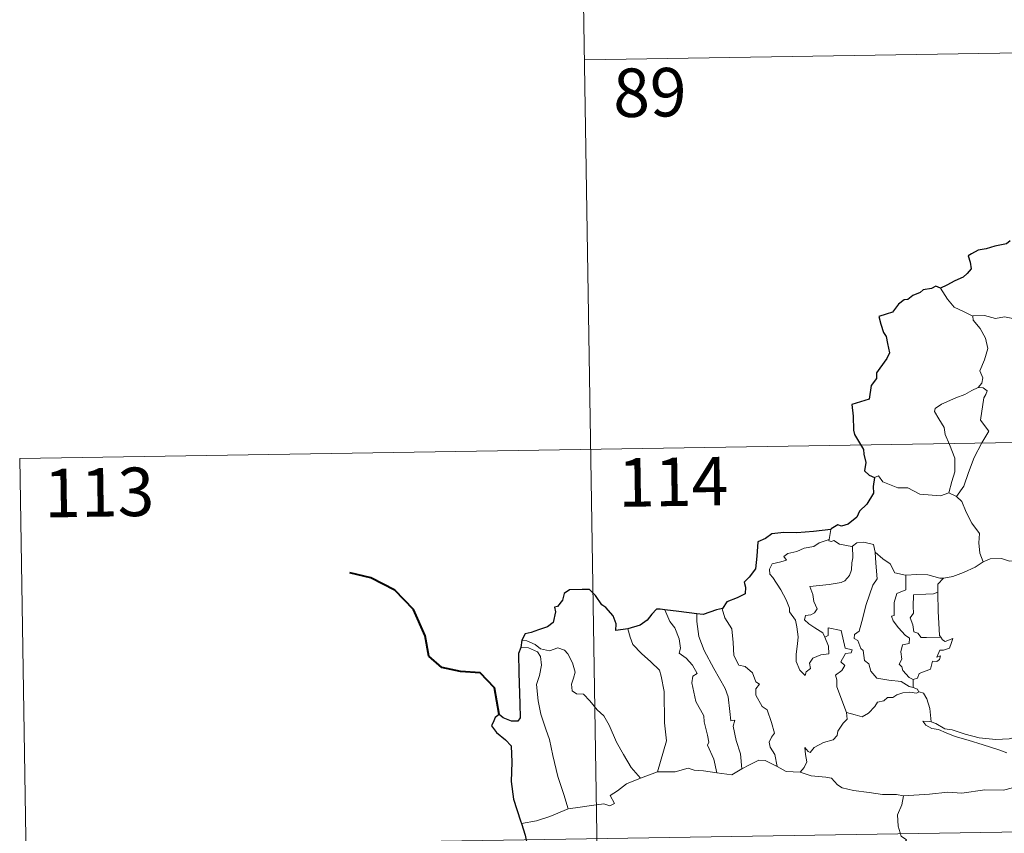
# Model space of a CAD drawing. Units: metres. Extents: x 611174 to 615676, y 4654891 to 4657932.
# Drawn here: x 611450 to 611603, y 4657011 to 4657136 of the extents above; entities that cross this region are included whole.
import ezdxf
from ezdxf.enums import TextEntityAlignment as Align

# ---------------------------------------------------------------- set-up
doc = ezdxf.new("R2010")
doc.units = ezdxf.units.M
doc.header["$MEASUREMENT"] = 0
doc.layers.add('Level 63', color=7, linetype='Continuous', lineweight=0)
doc.styles.add('Arial', font='ARIAL.TTF', dxfattribs={"height": 0.2})

msp = doc.modelspace()

# ---------------------------------------------------------------- linework, layer by layer
at = {"layer": 'Level 63', "linetype": 'Continuous', "lineweight": 0}
for points in [[(611536.79, 4657190.39, -0.74), (611540.66, 4656949.5, -0.74)], [(611537.76, 4657130.17, -0.74), (611890.83, 4657135.85, -0.74)], [(611597.8, 4657090.53, -0.74), (611596.49, 4657091.2, -0.74), (611594.92, 4657091.94, -0.74), (611593.88, 4657093.16, -0.74), (611592.8, 4657094.86, -0.74)], [(611607.96, 4657088.21, -0.74), (611607.74, 4657088.31, -0.74), (611605.54, 4657089.05, -0.74), (611604.22, 4657090.12, -0.74), (611602.72, 4657090.42, -0.74), (611601.31, 4657090.17, -0.74), (611599.63, 4657090.66, -0.74), (611597.8, 4657090.58, -0.74), (611597.8, 4657090.53, -0.74)], [(611597.8, 4657090.53, -0.74), (611597.83, 4657089.9, -0.74), (611598.93, 4657088.64, -0.74), (611599.78, 4657087.12, -0.74), (611600.1, 4657085.55, -0.74), (611599.63, 4657083.78, -0.74), (611598.88, 4657082.1, -0.74), (611599.33, 4657080.98, -0.74), (611599.2, 4657080.17, -0.74), (611598.63, 4657079.5, -0.74)], [(611598.63, 4657079.5, -0.74), (611597.66, 4657079.06, -0.74), (611596.58, 4657078.42, -0.74), (611595.2, 4657077.92, -0.74), (611592.97, 4657076.94, -0.74), (611591.98, 4657076.26, -0.74), (611591.9, 4657075.77, -0.74), (611592.55, 4657074.65, -0.74), (611593.39, 4657073.31, -0.74), (611593.51, 4657072.22, -0.74), (611594.21, 4657070.68, -0.74), (611595.04, 4657068.58, -0.74), (611595.02, 4657066.46, -0.74), (611594.55, 4657064.97, -0.74), (611594.08, 4657063.19, -0.74)], [(611598.63, 4657079.5, -0.74), (611599.4, 4657079.46, -0.74), (611600.01, 4657079.01, -0.74), (611599.83, 4657078.44, -0.74), (611599.51, 4657077.92, -0.74), (611598.97, 4657074.45, -0.74), (611600.26, 4657072.76, -0.74), (611599.19, 4657070.97, -0.74), (611597.99, 4657068.66, -0.74), (611597.13, 4657066.34, -0.74), (611596.4, 4657064.25, -0.74), (611595.28, 4657062.63, -0.74)], [(611450.45, 4657068.53, -0.74), (611980.07, 4657077.05, -0.74)], [(611450.45, 4657068.53, -0.74), (611452.39, 4656948.07, -0.74)], [(611582.61, 4657065.58, -0.74), (611583.2, 4657065.82, -0.74), (611583.9, 4657064.92, -0.74), (611586.19, 4657063.99, -0.74), (611587.76, 4657063.98, -0.74), (611589.62, 4657063.03, -0.74), (611592.8, 4657062.77, -0.74), (611594.08, 4657063.19, -0.74)], [(611594.08, 4657063.19, -0.74), (611595.28, 4657062.63, -0.74)], [(611595.28, 4657062.63, -0.74), (611596.12, 4657061.85, -0.74), (611596.75, 4657060.25, -0.74), (611597.65, 4657058.54, -0.74), (611598.86, 4657056.95, -0.74), (611598.75, 4657055.47, -0.74), (611598.9, 4657053.91, -0.74), (611599.39, 4657052.52, -0.74)], [(611575.86, 4657057.57, -0.74), (611575.58, 4657056.02, -0.74)], [(611574.92, 4657040.9, -0.74), (611575.49, 4657039.53, -0.74), (611575.55, 4657038.33, -0.74), (611574.3, 4657038.18, -0.74), (611573.08, 4657037.63, -0.74), (611572.53, 4657036.87, -0.74), (611572.69, 4657036.03, -0.74), (611572.06, 4657035.56, -0.74), (611571.87, 4657034.99, -0.74), (611571.08, 4657035.77, -0.74), (611570.5, 4657037.12, -0.74), (611570.47, 4657038.28, -0.74), (611570.68, 4657039.88, -0.74), (611570.8, 4657040.95, -0.74), (611570.61, 4657042.49, -0.74), (611570.37, 4657043.55, -0.74), (611569.46, 4657044.79, -0.74), (611569.47, 4657045.37, -0.74), (611568.97, 4657046.66, -0.74), (611568.11, 4657048.22, -0.74), (611566.91, 4657050.11, -0.74), (611566.4, 4657050.65, -0.74), (611566.37, 4657051.43, -0.74), (611566.8, 4657052.22, -0.74), (611568.12, 4657052.54, -0.74), (611569, 4657052.8, -0.74), (611568.57, 4657053.36, -0.74), (611569.22, 4657053.81, -0.74), (611570.6, 4657054.14, -0.74), (611571.72, 4657054.65, -0.74), (611573.24, 4657054.93, -0.74), (611574.06, 4657055.5, -0.74), (611575.58, 4657056.02, -0.74)], [(611575.58, 4657056.02, -0.74), (611575.54, 4657055.78, -0.74), (611575.97, 4657055.68, -0.74), (611576.32, 4657055.84, -0.74), (611577.2, 4657055.28, -0.74), (611579.1, 4657054.9, -0.74), (611579.22, 4657054.98, -0.74)], [(611579.22, 4657054.98, -0.74), (611579.88, 4657055.48, -0.74), (611580.96, 4657055.57, -0.74), (611582.44, 4657055.22, -0.74), (611582.69, 4657054.06, -0.74)], [(611579.22, 4657054.98, -0.74), (611579.27, 4657053.15, -0.74), (611579.12, 4657052.41, -0.74), (611579.06, 4657051.31, -0.74), (611578.76, 4657050.44, -0.74), (611578, 4657049.63, -0.74), (611577.44, 4657049.34, -0.74), (611575.58, 4657049.02, -0.74), (611572.62, 4657048.73, -0.74), (611573.05, 4657047.51, -0.74), (611573.24, 4657046.41, -0.74), (611573.74, 4657045.28, -0.74), (611573.32, 4657044.65, -0.74), (611572.74, 4657044.34, -0.74), (611571.96, 4657044.25, -0.74), (611571.8, 4657043.57, -0.74), (611572.45, 4657042.97, -0.74), (611573.37, 4657042.32, -0.74), (611574.6, 4657041.58, -0.74), (611574.92, 4657040.9, -0.74)], [(611582.69, 4657054.06, -0.74), (611582.83, 4657052.35, -0.74), (611583.01, 4657049.94, -0.74), (611582.36, 4657048.96, -0.74), (611581.33, 4657045.93, -0.74), (611580.66, 4657043.3, -0.74), (611580.22, 4657041.84, -0.74), (611579.51, 4657041.31, -0.74), (611579.46, 4657040.71, -0.74), (611580, 4657040.37, -0.74), (611580.48, 4657039.12, -0.74), (611580.86, 4657038.85, -0.74), (611581.04, 4657037.27, -0.74), (611581.75, 4657036.79, -0.74), (611582.01, 4657035.65, -0.74), (611582.94, 4657034.56, -0.74), (611584.84, 4657034.26, -0.74), (611586.74, 4657034.05, -0.74), (611587.98, 4657033.25, -0.74), (611588.57, 4657033.12, -0.74)], [(611582.69, 4657054.06, -0.74), (611583.87, 4657053.03, -0.74), (611585.03, 4657052.22, -0.74), (611585.77, 4657050.83, -0.74), (611587.41, 4657050.46, -0.74), (611587.46, 4657050.46, -0.74)], [(611593.25, 4657050.04, -0.74), (611593.34, 4657050.03, -0.74), (611594.7, 4657050.29, -0.74), (611596.37, 4657050.87, -0.74), (611598.18, 4657051.73, -0.74), (611599.39, 4657052.52, -0.74)], [(611599.39, 4657052.52, -0.74), (611600.5, 4657053.02, -0.74), (611602.24, 4657053.04, -0.74), (611603.45, 4657052.65, -0.74), (611604.92, 4657052.68, -0.74), (611606.45, 4657052.73, -0.74), (611608.32, 4657052.35, -0.74), (611609.94, 4657051.99, -0.74), (611610.47, 4657051.56, -0.74), (611611.42, 4657051.39, -0.74), (611612.96, 4657050.47, -0.74), (611614.43, 4657049.57, -0.74), (611616.4, 4657048.78, -0.74), (611615.45, 4657047.41, -0.74), (611616.29, 4657046.76, -0.74), (611617.19, 4657046.24, -0.74), (611616.55, 4657043.78, -0.74)], [(611587.46, 4657050.46, -0.74), (611587.44, 4657048.2, -0.74), (611586.08, 4657047.65, -0.74), (611585.63, 4657046.24, -0.74), (611585.64, 4657044.24, -0.74), (611585.22, 4657044.14, -0.74), (611585.47, 4657043.44, -0.74), (611586.29, 4657042.32, -0.74), (611587.32, 4657041.2, -0.74), (611588.03, 4657040.75, -0.74), (611587.94, 4657039.92, -0.74), (611586.95, 4657039.71, -0.74), (611586.69, 4657038.61, -0.74), (611586.81, 4657037.47, -0.74), (611586.39, 4657036.73, -0.74), (611586.82, 4657036.29, -0.74), (611586.99, 4657035.75, -0.74), (611587.95, 4657034.66, -0.74), (611588.56, 4657034.37, -0.74)], [(611587.46, 4657050.46, -0.74), (611589.15, 4657050.57, -0.74), (611590.87, 4657050.54, -0.74), (611592.7, 4657050.03, -0.74), (611593.25, 4657050.04, -0.74)], [(611593.25, 4657050.04, -0.74), (611592.37, 4657049.08, -0.74), (611592.4, 4657047.83, -0.74)], [(611592.4, 4657047.83, -0.74), (611591.7, 4657047.59, -0.74), (611590.56, 4657047.54, -0.74), (611588.64, 4657047.45, -0.74), (611588.58, 4657045.66, -0.74), (611588.65, 4657044.62, -0.74), (611588.14, 4657043.9, -0.74), (611588.53, 4657042.78, -0.74), (611588.69, 4657041.71, -0.74), (611589.29, 4657041.49, -0.74), (611589.8, 4657040.87, -0.74), (611590.66, 4657040.87, -0.74), (611592.85, 4657040.88, -0.74)], [(611592.4, 4657047.83, -0.74), (611592.41, 4657047.72, -0.74), (611592.43, 4657044.9, -0.74), (611592.67, 4657041.14, -0.74), (611592.85, 4657040.88, -0.74)], [(611550.19, 4657045.12, -0.74), (611550.98, 4657043.3, -0.74), (611551.73, 4657042.34, -0.74), (611552.41, 4657040.64, -0.74), (611552.63, 4657039.19, -0.74), (611552.39, 4657038.41, -0.74), (611553.51, 4657037.65, -0.74), (611554.48, 4657036.59, -0.74), (611555.21, 4657035.3, -0.74), (611554.51, 4657034.88, -0.74), (611554.37, 4657033.82, -0.74), (611554.98, 4657030.95, -0.74), (611556.24, 4657028.75, -0.74), (611556.25, 4657027.82, -0.74), (611556.77, 4657025.73, -0.74), (611557, 4657024.66, -0.74), (611556.78, 4657024.17, -0.74), (611557.75, 4657022.02, -0.74), (611558.23, 4657019.94, -0.74)], [(611559.08, 4657045.33, -0.74), (611559.03, 4657045.26, -0.74), (611559.44, 4657043.86, -0.74), (611560.54, 4657042.16, -0.74), (611560.75, 4657040.09, -0.74), (611560.88, 4657038.04, -0.74), (611561.62, 4657036.59, -0.74), (611562.61, 4657036.35, -0.74), (611563.74, 4657035.39, -0.74), (611564.28, 4657033.97, -0.74), (611564.8, 4657033.65, -0.74), (611564.27, 4657032.92, -0.74), (611564.28, 4657031.92, -0.74), (611565.24, 4657030.19, -0.74), (611565.99, 4657029.68, -0.74), (611566.67, 4657027.7, -0.74), (611567.14, 4657026.06, -0.74), (611566.66, 4657025.41, -0.74), (611566.34, 4657024.66, -0.74), (611566.48, 4657023.9, -0.74), (611567.17, 4657022.76, -0.74), (611567.54, 4657020.89, -0.74)], [(611555.16, 4657044.5, -0.74), (611555.14, 4657043.31, -0.74), (611555.46, 4657040.98, -0.74), (611556.28, 4657038.81, -0.74), (611557.77, 4657036.05, -0.74), (611559.49, 4657032.96, -0.74), (611559.98, 4657031.66, -0.74), (611560.25, 4657029.38, -0.74), (611560.41, 4657027.94, -0.74), (611561.02, 4657028.07, -0.74), (611560.74, 4657027.12, -0.74), (611561.24, 4657024.92, -0.74), (611561.91, 4657022.83, -0.74), (611562.09, 4657020.51, -0.74)], [(611544.48, 4657042.17, -0.74), (611544.82, 4657040.9, -0.74), (611545.22, 4657039.74, -0.74), (611546.59, 4657038.35, -0.74), (611548.03, 4657037.1, -0.74), (611549.34, 4657035.78, -0.74), (611549.62, 4657034.88, -0.74), (611550.08, 4657032.48, -0.74), (611550.12, 4657027.67, -0.74), (611550.45, 4657024.85, -0.74), (611549.05, 4657020.07, -0.74)], [(611578.27, 4657029.25, -0.74), (611576.78, 4657033.22, -0.74), (611576.79, 4657034.28, -0.74), (611576.58, 4657035.02, -0.74), (611577.54, 4657035.75, -0.74), (611578.03, 4657036.49, -0.74), (611577.4, 4657037.06, -0.74), (611578.1, 4657038.39, -0.74), (611579.01, 4657038.49, -0.74), (611579.13, 4657038.94, -0.74), (611578.08, 4657039.17, -0.74), (611577.44, 4657041.95, -0.74), (611575.43, 4657042.34, -0.74), (611575.43, 4657041.13, -0.74), (611574.92, 4657040.9, -0.74)], [(611528.1, 4657040.41, -0.74), (611528.84, 4657040.31, -0.74), (611530.14, 4657039.75, -0.74), (611530.98, 4657039.09, -0.74), (611532.36, 4657038.79, -0.74), (611533.67, 4657039.26, -0.74), (611534.68, 4657038.9, -0.74), (611535.21, 4657038.31, -0.74), (611535.92, 4657036.94, -0.74), (611536.34, 4657035.46, -0.74), (611536.08, 4657034.56, -0.74), (611535.78, 4657033.64, -0.74), (611535.88, 4657032.6, -0.74), (611536.54, 4657032.11, -0.74), (611537.61, 4657032.1, -0.74), (611538.61, 4657031.05, -0.74), (611539.74, 4657029.67, -0.74), (611540.77, 4657028.73, -0.74), (611541.59, 4657027.27, -0.74), (611542.69, 4657024.68, -0.74), (611543.79, 4657022.74, -0.74), (611544.99, 4657020.72, -0.74), (611546.42, 4657019.07, -0.74)], [(611592.85, 4657040.88, -0.74), (611593.13, 4657040.5, -0.74), (611593.53, 4657040.21, -0.74), (611594.72, 4657040.69, -0.74), (611594.49, 4657040.05, -0.74), (611594.2, 4657039.2, -0.74), (611593.29, 4657038.87, -0.74), (611592.68, 4657038.86, -0.74), (611592.26, 4657037.78, -0.74), (611592.82, 4657038.02, -0.74), (611592.64, 4657037.43, -0.74), (611592.24, 4657037.14, -0.74), (611591.58, 4657037.18, -0.74), (611591.25, 4657035.94, -0.74), (611589.49, 4657035.26, -0.74), (611589.24, 4657034.56, -0.74), (611588.56, 4657034.37, -0.74)], [(611527.94, 4657039.32, -0.74), (611529.12, 4657039.25, -0.74), (611530.48, 4657038.63, -0.74), (611530.97, 4657037.91, -0.74), (611531.11, 4657036.58, -0.74), (611530.83, 4657034.97, -0.74), (611530.37, 4657033.6, -0.74), (611530.6, 4657031.04, -0.74), (611531, 4657028.97, -0.74), (611531.78, 4657026.69, -0.74), (611532.38, 4657025.08, -0.74), (611532.85, 4657022.62, -0.74), (611533.66, 4657019.37, -0.74), (611534.55, 4657016.57, -0.74), (611535.24, 4657014.37, -0.74)], [(611588.56, 4657034.37, -0.74), (611588.57, 4657033.12, -0.74)], [(611589.49, 4657032.46, -0.74), (611589.1, 4657032.25, -0.74), (611588.07, 4657032.38, -0.74), (611586.99, 4657032.3, -0.74), (611586.05, 4657031.98, -0.74), (611585.44, 4657031.56, -0.74), (611584.6, 4657031.56, -0.74), (611584.06, 4657031.04, -0.74), (611583.09, 4657030.84, -0.74), (611582.67, 4657030.16, -0.74), (611581.7, 4657029.16, -0.74), (611580.69, 4657028.6, -0.74), (611579.62, 4657028.88, -0.74), (611578.27, 4657029.25, -0.74)], [(611588.57, 4657033.12, -0.74), (611589.25, 4657032.84, -0.74), (611589.43, 4657032.48, -0.74), (611589.49, 4657032.46, -0.74)], [(611589.49, 4657032.46, -0.74), (611590.19, 4657032.26, -0.74), (611590.71, 4657031.38, -0.74), (611591.16, 4657029.87, -0.74), (611591.36, 4657027.8, -0.74)], [(611571.1, 4657020, -0.74), (611571.74, 4657020.75, -0.74), (611572.14, 4657021.62, -0.74), (611571.96, 4657022.74, -0.74), (611571.81, 4657023.84, -0.74), (611572.36, 4657023.23, -0.74), (611572.64, 4657023.05, -0.74), (611573.26, 4657023.83, -0.74), (611574.73, 4657024.63, -0.74), (611576.21, 4657025.02, -0.74), (611576.85, 4657025.69, -0.74), (611576.91, 4657026.38, -0.74), (611577.78, 4657027.58, -0.74), (611578.39, 4657028.21, -0.74), (611578.27, 4657029.25, -0.74)], [(611591.36, 4657027.8, -0.74), (611591.16, 4657027.86, -0.74), (611590.06, 4657027.89, -0.74), (611590.54, 4657027.27, -0.74), (611591.44, 4657026.77, -0.74), (611592.49, 4657026.64, -0.74), (611593.67, 4657026.11, -0.74), (611595.09, 4657025.51, -0.74), (611597.06, 4657024.97, -0.74), (611599.42, 4657024.24, -0.74), (611601.8, 4657023.48, -0.74), (611603.07, 4657023, -0.74)], [(611604.47, 4657025.45, -0.74), (611603.41, 4657025.2, -0.74), (611601.36, 4657025.08, -0.74), (611598.8, 4657025.34, -0.74), (611596.64, 4657025.9, -0.74), (611594.63, 4657026.55, -0.74), (611593.48, 4657026.72, -0.74), (611592.06, 4657027.57, -0.74), (611591.36, 4657027.8, -0.74)], [(611562.09, 4657020.51, -0.74), (611563.3, 4657021.14, -0.74), (611564.73, 4657021.9, -0.74), (611565.71, 4657021.84, -0.74), (611567.54, 4657020.89, -0.74)], [(611549.05, 4657020.07, -0.74), (611551.78, 4657020.08, -0.74), (611553.82, 4657020.66, -0.74), (611554.72, 4657020.35, -0.74), (611556.15, 4657020.21, -0.74), (611558.23, 4657019.94, -0.74)], [(611558.23, 4657019.94, -0.74), (611560.53, 4657019.6, -0.74), (611562.09, 4657020.51, -0.74)], [(611567.54, 4657020.89, -0.74), (611568.96, 4657020.13, -0.74), (611571.1, 4657020, -0.74)], [(611535.24, 4657014.37, -0.74), (611537.08, 4657014.62, -0.74), (611538.84, 4657014.86, -0.74), (611540.74, 4657015.14, -0.74), (611541.68, 4657014.82, -0.74), (611542.39, 4657015.18, -0.74), (611541.72, 4657016.39, -0.74), (611542.85, 4657017.12, -0.74), (611544.28, 4657018.2, -0.74), (611546.42, 4657019.07, -0.74)], [(611546.42, 4657019.07, -0.74), (611549.05, 4657020.07, -0.74)], [(611571.1, 4657020, -0.74), (611572.82, 4657019.47, -0.74), (611575.07, 4657019.27, -0.74), (611575.93, 4657019.11, -0.74), (611576.87, 4657018.07, -0.74), (611577.6, 4657017.59, -0.74), (611579.37, 4657017.17, -0.74), (611581.8, 4657016.86, -0.74), (611583.86, 4657016.55, -0.74), (611586, 4657016.55, -0.74), (611587.08, 4657016.34, -0.74)], [(611603.92, 4657017.61, -0.74), (611602.57, 4657017.26, -0.74), (611599.65, 4657017.27, -0.74), (611596.08, 4657016.79, -0.74), (611593.94, 4657016.93, -0.74), (611591.12, 4657016.61, -0.74), (611587.08, 4657016.34, -0.74)], [(611451.42, 4657008.3, -0.74), (611981.03, 4657016.83, -0.74)], [(611587.08, 4657016.34, -0.74), (611586.83, 4657014.96, -0.74), (611586.18, 4657013.42, -0.74), (611586.27, 4657011.69, -0.74), (611586.72, 4657010.13, -0.74), (611587.56, 4657009.58, -0.74), (611586.92, 4657008.6, -0.74), (611586.11, 4657006.91, -0.74), (611584.77, 4657005.68, -0.74), (611582.43, 4657004.36, -0.74), (611582.18, 4657003.95, -0.74)], [(611528.01, 4657012.1, -0.74), (611530.37, 4657012.5, -0.74), (611532.42, 4657013.14, -0.74), (611535.24, 4657014.37, -0.74)]]:
    msp.add_polyline3d(points, dxfattribs=at)
at = {"layer": 'Level 63', "linetype": 'Continuous', "lineweight": 30}
for points in [[(611603.58, 4657102.18, -0.74), (611603.03, 4657101.72, -0.74), (611601.21, 4657101.34, -0.74), (611599.87, 4657100.96, -0.74), (611598.62, 4657100.72, -0.74), (611597.59, 4657100.15, -0.74), (611597.1, 4657099.85, -0.74), (611597.4, 4657098.86, -0.74), (611597.57, 4657097.84, -0.74), (611596.91, 4657097.13, -0.74), (611596.29, 4657096.54, -0.74), (611595, 4657096.02, -0.74), (611593.76, 4657095.35, -0.74), (611592.8, 4657094.86, -0.74)], [(611592.8, 4657094.86, -0.74), (611592.06, 4657095.15, -0.74), (611591.42, 4657094.82, -0.74), (611590.15, 4657094.59, -0.74), (611589.64, 4657094.18, -0.74), (611588.52, 4657093.71, -0.74), (611587.77, 4657093.09, -0.74), (611587.18, 4657093.06, -0.74), (611586.32, 4657092.41, -0.74), (611585.41, 4657091.15, -0.74), (611584.4, 4657090.86, -0.74), (611583.26, 4657090.5, -0.74), (611583.57, 4657089.29, -0.74), (611584, 4657088.02, -0.74), (611584.43, 4657087.38, -0.74), (611584.6, 4657086.31, -0.74), (611584.9, 4657084.84, -0.74), (611584.51, 4657084.01, -0.74), (611583.44, 4657082.47, -0.74), (611582.93, 4657081.76, -0.74), (611582.9, 4657080.87, -0.74), (611582.07, 4657079.82, -0.74), (611581.79, 4657077.72, -0.74), (611579.09, 4657076.87, -0.74), (611579.32, 4657075.08, -0.74), (611579.34, 4657072.9, -0.74), (611579.49, 4657072.23, -0.74), (611580.92, 4657069.94, -0.74), (611580.95, 4657069.2, -0.74), (611581.28, 4657067.9, -0.74), (611581.08, 4657066.64, -0.74), (611581.78, 4657065.96, -0.74), (611582.61, 4657065.58, -0.74)], [(611582.61, 4657065.58, -0.74), (611582.38, 4657064.2, -0.74), (611582.45, 4657063.14, -0.74), (611581.4, 4657061.47, -0.74), (611580.3, 4657060.4, -0.74), (611579.86, 4657059.45, -0.74), (611578.51, 4657058.37, -0.74), (611577.52, 4657058.04, -0.74), (611576.91, 4657058.27, -0.74), (611575.88, 4657057.66, -0.74), (611575.86, 4657057.57, -0.74)], [(611575.86, 4657057.57, -0.74), (611573.16, 4657057.26, -0.74), (611570.58, 4657057.03, -0.74), (611568.6, 4657057.06, -0.74), (611566.72, 4657056.87, -0.74), (611565.77, 4657056.14, -0.74), (611564.56, 4657055.66, -0.74), (611564.43, 4657053.42, -0.74), (611564.2, 4657051.46, -0.74), (611563.24, 4657050.17, -0.74), (611562.44, 4657049.38, -0.74), (611562.67, 4657048.64, -0.74), (611562.62, 4657047.6, -0.74), (611561.37, 4657046.98, -0.74), (611559.75, 4657046.34, -0.74), (611559.08, 4657045.33, -0.74)], [(611544.48, 4657042.17, -0.74), (611542.6, 4657041.91, -0.74), (611542.64, 4657042.97, -0.74), (611542.19, 4657044.21, -0.74), (611541.07, 4657045.5, -0.74), (611540.47, 4657045.9, -0.74), (611539.48, 4657047.34, -0.74), (611538.56, 4657048.26, -0.74), (611537.39, 4657048.26, -0.74), (611535.46, 4657048.21, -0.74), (611534.63, 4657047.67, -0.74), (611534.38, 4657046.63, -0.74), (611533.61, 4657045.65, -0.74), (611533.14, 4657045.54, -0.74), (611533.28, 4657044.79, -0.74), (611532.95, 4657043.18, -0.74), (611532.06, 4657042.51, -0.74), (611530.65, 4657042.05, -0.74), (611529.52, 4657041.61, -0.74), (611528.62, 4657041.43, -0.74), (611528.1, 4657040.41, -0.74)], [(611550.19, 4657045.12, -0.74), (611549.48, 4657045.21, -0.74), (611548.91, 4657045.21, -0.74), (611548.16, 4657044.43, -0.74), (611547.46, 4657043.52, -0.74), (611546.4, 4657042.74, -0.74), (611544.48, 4657042.17, -0.74)], [(611555.16, 4657044.5, -0.74), (611552.37, 4657044.85, -0.74), (611550.19, 4657045.12, -0.74)], [(611559.08, 4657045.33, -0.74), (611558.17, 4657045.11, -0.74), (611556.09, 4657044.38, -0.74), (611555.16, 4657044.5, -0.74)], [(611528.1, 4657040.41, -0.74), (611527.94, 4657039.32, -0.74)], [(611527.94, 4657039.32, -0.74), (611527.57, 4657038.36, -0.74), (611527.64, 4657035.4, -0.74), (611527.77, 4657030.57, -0.74), (611527.8, 4657028.41, -0.74), (611527.46, 4657027.92, -0.74), (611526.5, 4657027.89, -0.74), (611525.22, 4657028.43, -0.74), (611524.56, 4657028.95, -0.74), (611523.96, 4657028.46, -0.74), (611523.75, 4657027.95, -0.74), (611523.39, 4657027.21, -0.74), (611524.15, 4657026.16, -0.74), (611525.55, 4657025.02, -0.74), (611526.42, 4657024.09, -0.74), (611526.51, 4657021.55, -0.74), (611526.42, 4657018.6, -0.74), (611526.8, 4657015.85, -0.74), (611527.89, 4657012.5, -0.74), (611528.01, 4657012.1, -0.74)], [(611528.01, 4657012.1, -0.74), (611528.59, 4657010.27, -0.74), (611528.83, 4657009.03, -0.74)]]:
    msp.add_polyline3d(points, dxfattribs=at)
at = {"layer": 'Level 63', "linetype": 'Continuous', "lineweight": 40}
msp.add_polyline3d([(611524.56, 4657028.95, -0.74), (611523.88, 4657033.08, -0.74), (611521.63, 4657035.36, -0.74), (611518.58, 4657035.61, -0.74), (611515.73, 4657036.19, -0.74), (611513.69, 4657037.94, -0.74), (611513.11, 4657041.08, -0.74), (611511.35, 4657045.15, -0.74), (611508.46, 4657048.15, -0.74), (611504.74, 4657050.07, -0.74), (611501.47, 4657050.85, -0.74)], dxfattribs=at)

# ---------------------------------------------------------------- texts
at = {"layer": 'Level 63', "linetype": 'Continuous', "lineweight": 13, "style": 'Arial'}
for s, p in [('89', (611547.87, 4657125.13, -0.74)), ('114', (611551.47, 4657064.92, -0.74)), ('113', (611462.73, 4657063.28, -0.74))]:
    msp.add_text(s, height=7.5, rotation=0.9212, dxfattribs=at).set_placement(p, align=Align.MIDDLE_CENTER)

doc.saveas('drawing.dxf')
